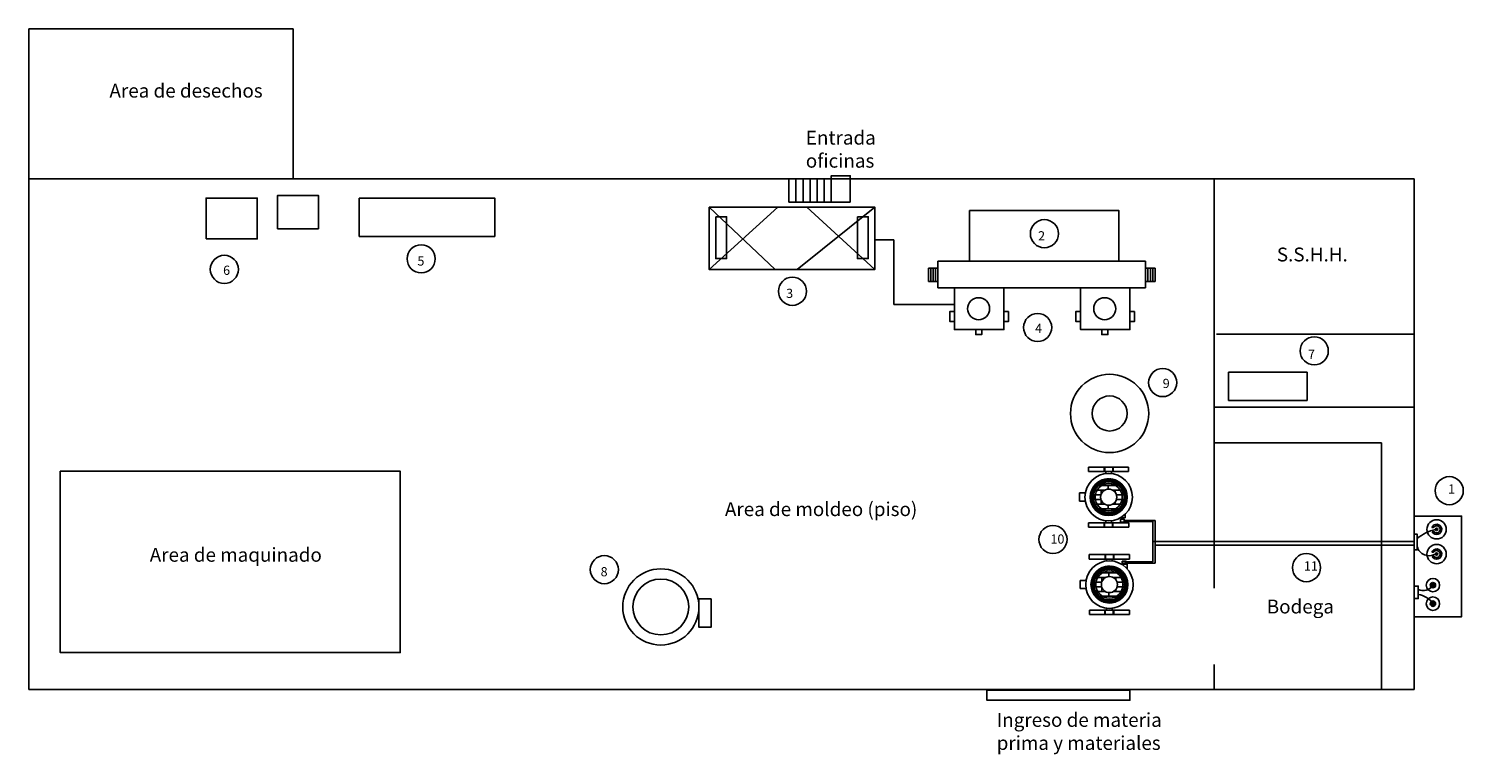
# Model space of a CAD drawing. Units: millimetres. Extents: x -1016 to 2096, y 421 to 1995.
import ezdxf

# ---------------------------------------------------------------- set-up
doc = ezdxf.new("R2010")
doc.units = ezdxf.units.MM
doc.layers.get('Defpoints').update_dxf_attribs({"color": 50})
for name, color, linetype in [('FRAME 025', 170, 'Continuous'), ('FRAME 050', 90, 'Continuous'), ('Viewport', 10, 'Continuous')]:
    doc.layers.add(name, color=color, linetype=linetype)

msp = doc.modelspace()

# ---------------------------------------------------------------- hatches: boundary and pattern name
h = msp.add_hatch()
h.set_pattern_fill('AR-CONC', color=256, style=0)
h.set_pattern_definition([(50, (1112.55, 790.95), (182.185, -15.94), [19.05, -209.55]), (355, (1112.55, 790.95), (-35.24, 191.06), [15.24, -167.64]), (100.45, (1127.73, 789.62), (146.94, 175.12), [16.19, -178.09]), (46.184, (1112.55, 841.75), (271.08, -42.04), [28.57, -314.32]), (96.64, (1135.14, 838.24), (237.4, 247.43), [24.28, -267.13]), (351.18, (1112.55, 841.75), (237.4, 247.43), [22.86, -251.46]), (21, (1137.95, 829.05), (151.615, -102.266), [19.05, -209.55]), (326, (1137.95, 829.05), (61.8, 184.19), [15.24, -167.64]), (71.45, (1150.58, 820.53), (213.42, 81.92), [16.19, -178.09]), (37.5, (1112.55, 790.95), (3.089, 84.555), [0, -165.608, 0, -170.18, 0, -168.275]), (7.5, (1112.55, 790.95), (66.82, 100.18), [0, -97.028, 0, -161.798, 0, -64.135]), (327.5, (1055.907, 790.95), (135.59, -5.729), [0, -63.5, 0, -198.12, 0, -262.89]), (317.5, (1030.51, 790.95), (148.13, 25.426), [0, -82.55, 0, -131.572, 0, -186.69])])
edge = h.paths.add_edge_path()
edge.add_arc((1327, 978.8), 40, 0, 360)
edge = h.paths.add_edge_path(flags=16)
edge.add_arc((1327, 978.8), 17.5, 0, 360)
h = msp.add_hatch()
h.set_pattern_fill('AR-RROOF,_O', color=256, scale=0.1)
h.set_pattern_definition([(0, (1112.5486, 790.948), (5.588, 2.54), [38.1, -5.08, 12.7, -2.54]), (0, (1115.9268, 792.218), (-2.54, 3.3782), [7.62, -0.8382, 15.24, -1.905]), (0, (1113.8186, 793.1071), (13.208, 1.7018), [20.32, -3.556, 10.16, -2.54])])
edge = h.paths.add_edge_path()
edge.add_arc((1327, 978.8), 40, 0, 360)
edge = h.paths.add_edge_path(flags=16)
edge.add_arc((1327, 978.8), 33.3, 0, 360)
h = msp.add_hatch()
h.set_pattern_fill('AR-BRSTD,_O', color=256, scale=0.15)
h.set_pattern_definition([(0, (1112.549, 790.948), (0, 10.16127), []), (90, (1112.549, 790.948), (-15.24, 10.1613), [10.1613, -10.1613])])
edge = h.paths.add_edge_path()
edge.add_arc((1327, 978.8), 33.3, 0, 360)
edge = h.paths.add_edge_path(flags=16)
edge.add_arc((1327, 978.8), 17.5, 0, 360)
h = msp.add_hatch(color=256)
edge = h.paths.add_edge_path()
edge.add_arc((2038.6, 909), 2.6, 0, 360)
h = msp.add_hatch(color=256)
edge = h.paths.add_edge_path()
edge.add_arc((2038.6, 855.4), 2.6, 0, 360)
h = msp.add_hatch()
h.set_pattern_fill('AR-CONC', color=256, style=0)
h.set_pattern_definition([(50, (1114.18, 601.4), (182.185, -15.94), [19.05, -209.55]), (355, (1114.18, 601.4), (-35.24, 191.06), [15.24, -167.64]), (100.45, (1129.36, 600.07), (146.94, 175.12), [16.19, -178.09]), (46.184, (1114.18, 652.2), (271.08, -42.04), [28.57, -314.32]), (96.64, (1136.77, 648.7), (237.4, 247.43), [24.28, -267.13]), (351.18, (1114.18, 652.2), (237.4, 247.43), [22.86, -251.46]), (21, (1139.58, 639.5), (151.615, -102.266), [19.05, -209.55]), (326, (1139.58, 639.5), (61.8, 184.19), [15.24, -167.64]), (71.45, (1152.22, 630.98), (213.42, 81.92), [16.19, -178.09]), (37.5, (1114.18, 601.4), (3.089, 84.555), [0, -165.608, 0, -170.18, 0, -168.275]), (7.5, (1114.18, 601.4), (66.82, 100.18), [0, -97.028, 0, -161.798, 0, -64.135]), (327.5, (1057.54, 601.4), (135.59, -5.729), [0, -63.5, 0, -198.12, 0, -262.89]), (317.5, (1032.14, 601.4), (148.13, 25.426), [0, -82.55, 0, -131.572, 0, -186.69])])
edge = h.paths.add_edge_path()
edge.add_arc((1328.6, 789.2), 40, 0, 360)
edge = h.paths.add_edge_path(flags=16)
edge.add_arc((1328.6, 789.2), 17.5, 0, 360)
h = msp.add_hatch()
h.set_pattern_fill('AR-RROOF,_O', color=256, scale=0.1)
h.set_pattern_definition([(0, (1114.183, 601.3987), (5.588, 2.54), [38.1, -5.08, 12.7, -2.54]), (0, (1117.561, 602.6687), (-2.54, 3.3782), [7.62, -0.8382, 15.24, -1.905]), (0, (1115.453, 603.5577), (13.208, 1.7018), [20.32, -3.556, 10.16, -2.54])])
edge = h.paths.add_edge_path()
edge.add_arc((1328.6, 789.2), 40, 0, 360)
edge = h.paths.add_edge_path(flags=16)
edge.add_arc((1328.6, 789.2), 33.3, 0, 360)
h = msp.add_hatch()
h.set_pattern_fill('AR-BRSTD,_O', color=256, scale=0.15)
h.set_pattern_definition([(0, (1114.183, 601.399), (0, 10.16127), []), (90, (1114.183, 601.399), (-15.24, 10.1613), [10.1613, -10.1613])])
edge = h.paths.add_edge_path()
edge.add_arc((1328.6, 789.2), 33.3, 0, 360)
edge = h.paths.add_edge_path(flags=16)
edge.add_arc((1328.6, 789.2), 17.5, 0, 360)
h = msp.add_hatch(color=256)
edge = h.paths.add_edge_path(flags=16)
edge.add_arc((2030.6, 788), 2.04, 0, 360)
edge = h.paths.add_edge_path()
edge.add_arc((2030.6, 788), 5.82, 0, 360)
h = msp.add_hatch(color=256)
edge = h.paths.add_edge_path(flags=16)
edge.add_arc((2030.6, 747.8), 2.04, 0, 360)
edge = h.paths.add_edge_path()
edge.add_arc((2030.6, 747.8), 5.82, 0, 360)

# ---------------------------------------------------------------- linework, layer by layer
for p, q in [((-1016.5, 1669.5), (-1016.5, 1994.8)), ((-1016.5, 1994.8), (-442.8, 1994.8)), ((-442.8, 1994.8), (-442.8, 1669.5)), ((-1016.5, 561.5), (-1016.5, 1669.5)), ((1990.2, 1669.5), (-1016.5, 1669.5)), ((633.1, 1669.5), (633.1, 1618.6)), ((648.4, 1618.6), (648.4, 1669.5)), ((648.4, 1669.5), (648.4, 1618.6)), ((663.8, 1618.6), (663.8, 1669.5)), ((663.8, 1669.5), (663.8, 1618.6)), ((679.1, 1618.6), (679.1, 1669.5)), ((679.1, 1669.5), (679.1, 1618.6)), ((679.1, 1669.5), (679.1, 1618.6)), ((694.5, 1618.6), (694.5, 1669.5)), ((694.5, 1618.6), (694.5, 1669.5)), ((694.5, 1669.5), (694.5, 1618.6)), ((709.8, 1618.6), (709.8, 1669.5)), ((709.8, 1669.5), (709.8, 1618.6)), ((725.1, 1618.6), (725.1, 1669.5)), ((766.1, 1618.6), (766.1, 1669.5)), ((1555.7, 1669.5), (1555.7, 781.3)), ((1990.2, 937.8), (1990.2, 1669.5)), ((459.8, 1607.4), (603.4, 1472.9)), ((459.8, 1472.9), (609.4, 1607.4)), ((633.1, 1618.6), (648.4, 1618.6)), ((648.4, 1618.6), (663.8, 1618.6)), ((819.8, 1607.4), (651.2, 1472.9)), ((663.8, 1618.6), (679.1, 1618.6)), ((819.8, 1472.9), (672.2, 1607.4)), ((679.1, 1618.6), (694.5, 1618.6)), ((679.1, 1618.6), (694.5, 1618.6)), ((694.5, 1618.6), (709.8, 1618.6)), ((709.8, 1618.6), (725.1, 1618.6)), ((725.1, 1618.6), (766.1, 1618.6)), ((860.7, 1537.2), (819.8, 1537.2)), ((860.7, 1537.2), (860.7, 1397)), ((956.6, 1475.6), (936.1, 1475.6)), ((936.1, 1475.6), (936.1, 1446.7)), ((941.2, 1475.6), (941.2, 1446.7)), ((946.3, 1475.6), (946.3, 1446.7)), ((946.3, 1446.7), (946.3, 1475.6)), ((951.5, 1475.6), (951.5, 1446.7)), ((951.5, 1446.7), (951.5, 1475.6)), ((1024.7, 1490.5), (956.6, 1490.5)), ((956.6, 1490.5), (956.6, 1432.7)), ((956.6, 1446.7), (956.6, 1475.6)), ((1348.9, 1490.5), (1407.2, 1490.5)), ((1407.2, 1432.7), (1407.2, 1490.5)), ((1407.2, 1475.6), (1407.2, 1446.7)), ((1427.6, 1475.6), (1407.2, 1475.6)), ((1412.3, 1475.6), (1412.3, 1446.7)), ((1417.4, 1446.7), (1417.4, 1475.6)), ((1417.4, 1475.6), (1417.4, 1446.7)), ((1422.5, 1446.7), (1422.5, 1475.6)), ((1422.5, 1475.6), (1422.5, 1446.7)), ((1427.6, 1446.7), (1427.6, 1475.6)), ((936.1, 1446.7), (956.6, 1446.7)), ((956.6, 1432.7), (1407.2, 1432.7)), ((1407.2, 1446.7), (1427.6, 1446.7)), ((860.7, 1397), (992.5, 1397)), ((1560.8, 1332.5), (1990.2, 1332.5)), ((1555.7, 1173.8), (1990.2, 1173.8)), ((1556.4, 1096.9), (1919.1, 1096.9)), ((1919.1, 1096.9), (1919.1, 561.5)), ((1283.2, 1043.7), (1283.2, 1034.3)), ((1370.2, 1043.7), (1283.2, 1043.7)), ((1370.2, 1034.3), (1283.2, 1034.3)), ((1292.7, 1034.3), (1320.6, 1034.3)), ((1317.4, 1043.7), (1317.4, 1034.3)), ((1320.8, 1034.2), (1320.8, 1030)), ((1332.9, 1034.2), (1332.9, 1029.7)), ((1336.5, 1043.7), (1336.5, 1034.3)), ((1336.5, 1043.7), (1336.5, 1034.3)), ((1370.2, 1043.7), (1370.2, 1034.3)), ((1263.7, 978.8), (1263.7, 987.9)), ((1263.7, 987.9), (1275.7, 987.9)), ((1263.7, 979.3), (1263.7, 970.2)), ((1263.7, 970.2), (1275.7, 970.2)), ((1275.7, 987.9), (1275.2, 987.9)), ((1351.7, 934), (1362.9, 934)), ((1362.9, 934), (1362.9, 941.2)), ((1283.5, 913.7), (1283.5, 923.1)), ((1283.5, 923.1), (1370.5, 923.1)), ((1283.5, 913.7), (1370.5, 913.7)), ((1317.2, 913.7), (1317.2, 923.1)), ((1317.2, 913.7), (1317.2, 923.1)), ((1320.8, 923.2), (1320.8, 927.7)), ((1332.9, 923.2), (1332.9, 927.4)), ((1361, 923.1), (1333, 923.1)), ((1336.2, 913.7), (1336.2, 923.1)), ((1370.5, 913.7), (1370.5, 923.1)), ((2028.2, 912.8), (2032.1, 912.8)), ((2033.6, 903.4), (2029, 903.4)), ((1284.8, 854.1), (1284.8, 844.7)), ((1371.8, 854.1), (1284.8, 854.1)), ((1371.8, 844.7), (1284.8, 844.7)), ((1294.3, 844.7), (1322.3, 844.7)), ((1319.1, 854.1), (1319.1, 844.7)), ((1322.4, 844.6), (1322.4, 840.4)), ((1334.5, 844.6), (1334.5, 840.2)), ((1338.2, 854.1), (1338.2, 844.7)), ((1338.2, 854.1), (1338.2, 844.7)), ((1371.8, 854.1), (1371.8, 844.7)), ((2028.2, 859.2), (2032.1, 859.2)), ((2033.6, 849.8), (2029, 849.8)), ((1353, 833.7), (1367.1, 833.7)), ((1367.1, 833.7), (1367.1, 822.6)), ((1265.4, 789.2), (1265.4, 798.3)), ((1265.4, 798.3), (1277.4, 798.3)), ((1265.4, 789.8), (1265.4, 780.7)), ((1265.4, 780.7), (1277.4, 780.7)), ((1277.4, 798.3), (1276.8, 798.3)), ((1285.1, 724.1), (1285.1, 733.5)), ((1285.1, 733.5), (1372.1, 733.5)), ((1285.1, 724.1), (1372.1, 724.1)), ((1318.8, 724.1), (1318.8, 733.5)), ((1318.8, 724.1), (1318.8, 733.5)), ((1322.4, 733.7), (1322.4, 738.1)), ((1334.5, 733.7), (1334.5, 737.9)), ((1362.6, 733.5), (1334.7, 733.5)), ((1337.9, 724.1), (1337.9, 733.5)), ((1372.1, 724.1), (1372.1, 733.5)), ((1990.2, 719.5), (1990.2, 561.5)), ((1555.7, 616), (1555.7, 561.5)), ((1990.2, 561.5), (-1016.5, 561.5))]:
    msp.add_line(p, q)
for points in [[(725.1, 1669.5), (766.1, 1669.5), (766.1, 1675.9), (725.1, 1675.9)], [(766.1, 1669.5), (725.1, 1669.5), (725.1, 1669.5), (766.1, 1669.5)], [(-631.5, 1538.9), (-631.5, 1627.6), (-520.7, 1627.6), (-520.7, 1538.9)], [(-476.4, 1561), (-476.4, 1633.1), (-387.9, 1633.1), (-387.9, 1561)], [(-299.2, 1627.3), (-5.3, 1627.3), (-5.3, 1544.2), (-299.2, 1544.2)], [(459.8, 1607.4), (819.8, 1607.4), (819.8, 1472.9), (459.8, 1472.9)], [(1024.7, 1600.6), (1348.9, 1600.6), (1348.9, 1490.5), (1024.7, 1490.5)], [(474.4, 1586.9), (497.8, 1586.9), (497.8, 1496.3), (474.4, 1496.3)], [(781.7, 1586.9), (805.1, 1586.9), (805.1, 1496.3), (781.7, 1496.3)], [(992.4, 1432.7), (1099.6, 1432.7), (1099.6, 1342.3), (992.4, 1342.3)], [(1265.9, 1432.7), (1373.2, 1432.7), (1373.2, 1342.3), (1265.9, 1342.3)], [(992.3, 1381.8), (982.4, 1381.8), (982.4, 1359.5), (992.3, 1359.5)], [(1109.3, 1381.8), (1099.4, 1381.8), (1099.4, 1359.5), (1109.3, 1359.5)], [(1265.8, 1381.8), (1255.9, 1381.8), (1255.9, 1359.5), (1265.8, 1359.5)], [(1382.9, 1381.8), (1373, 1381.8), (1373, 1359.5), (1382.9, 1359.5)], [(1038.4, 1342.2), (1051.6, 1342.2), (1051.6, 1331.5), (1038.4, 1331.5)], [(1312, 1342.2), (1325.2, 1342.2), (1325.2, 1331.5), (1312, 1331.5)], [(1587, 1249.6), (1757.4, 1249.6), (1757.4, 1188.5), (1587, 1188.5)], [(-947.9, 1034.9), (-210.4, 1034.9), (-210.4, 641.8), (-947.9, 641.8)], [(1352.5, 930.9), (1360.5, 930.9), (1360.5, 924.5), (1352.5, 924.5)], [(1356, 839.7), (1365, 839.7), (1365, 835.7), (1356, 835.7)], [(437.7, 758), (464.1, 758), (464.1, 696.6), (437.7, 696.6)], [(1062.7, 560.3), (1372.9, 560.3), (1372.9, 538.5), (1062.7, 538.5)]]:
    msp.add_lwpolyline(points, close=True)
for centre, radius in [((1187.5, 1550.2), 30.5), ((-164.8, 1495.7), 30.5), ((-591.9, 1472.8), 30.5), ((640.8, 1425.3), 30.5), ((1044.8, 1387.5), 23.8), ((1318.4, 1387.5), 23.8), ((1172.8, 1346.8), 30.5), ((1773.1, 1296.1), 30.5), ((1444.2, 1227.3), 30.5), ((1329, 1160.3), 84.9), ((1329, 1160.3), 38), ((1327, 978.8), 51.5), ((1327, 978.8), 40), ((1327, 978.8), 33.3), ((1327, 978.8), 17.5), ((2066, 992.9), 30.5), ((1206.1, 887), 30.5), ((2038.6, 909), 20.9), ((2038.6, 909), 2.6), ((2038.6, 855.4), 20.9), ((232.7, 821.6), 30.5), ((1328.6, 789.2), 51.5), ((1756.1, 826), 30.5), ((2038.6, 855.4), 2.6), ((355.2, 740.7), 82.6), ((355.2, 740.7), 82.6), ((1328.6, 789.2), 40), ((1328.6, 789.2), 33.3), ((355.2, 740.7), 60.6), ((1328.6, 789.2), 17.5), ((2030.6, 788), 14.5), ((2030.6, 788), 5.82), ((2030.6, 788), 2.04), ((2030.6, 747.8), 14.5), ((2030.6, 747.8), 5.82), ((2030.6, 747.8), 2.04)]:
    msp.add_circle(centre, radius)
for centre, radius, start, end in [((2038.6, 909), 11.1, 210.2269, 159.8434), ((2038.6, 909), 7.53, 228.0745, 149.3849), ((2038.6, 855.4), 11.1, 210.2269, 159.8434), ((2038.6, 855.4), 7.53, 228.0745, 149.3849)]:
    msp.add_arc(centre, radius, start, end)
at = {"layer": 'Defpoints'}
for p, q in [((1359.7, 928.5), (1427.5, 928.5)), ((1427.5, 928.5), (1427.5, 835.7)), ((1427.4, 874.8), (1697, 874.8)), ((1697, 874.8), (1990.2, 874.8)), ((1989.9, 874.8), (1989.9, 786.1)), ((1363, 835.7), (1427.5, 835.7))]:
    msp.add_line(p, q, dxfattribs=at)
msp.add_lwpolyline([(1990.2, 786.1), (1998.6, 786.1), (1998.6, 759), (1990.2, 759)], close=True, dxfattribs=at)
for centre, radius, start, end in [((2009.5, 800.1), 24.1, 242.8239, 328.3156), ((1992.2, 723.2), 45.3, 32.5174, 82.0268)]:
    msp.add_arc(centre, radius, start, end, dxfattribs=at)
at = {"layer": 'FRAME 025'}
for p, q in [((1335.7, 1043.7), (1335.7, 1034.3)), ((1318, 913.7), (1318, 923.1)), ((1337.3, 854.1), (1337.3, 844.7)), ((1319.7, 724.1), (1319.7, 733.5))]:
    msp.add_line(p, q, dxfattribs=at)
msp.add_lwpolyline([(1990.2, 937.8), (2092.7, 937.8), (2092.7, 719.5), (1990.2, 719.5)], close=True, dxfattribs=at)
for centre in [(1327, 978.8), (1328.6, 789.2)]:
    msp.add_circle(centre, 29.5, dxfattribs=at)
at = {"layer": 'FRAME 050'}
for p, q in [((1318.3, 1043.7), (1318.3, 1034.3)), ((1335.4, 913.7), (1335.4, 923.1)), ((1319.9, 854.1), (1319.9, 844.7)), ((1337, 724.1), (1337, 733.5))]:
    msp.add_line(p, q, dxfattribs=at)
at = {"layer": 'Viewport'}
for p, q in [((1358.9, 926.1), (1422.7, 926.1)), ((1422.7, 926.1), (1422.7, 838.7)), ((1422.4, 882.9), (1695, 882.9)), ((1695, 882.9), (1990.2, 882.9)), ((1362, 838.7), (1422.7, 838.7))]:
    msp.add_line(p, q, dxfattribs=at)
msp.add_lwpolyline([(1989.9, 898.4), (1996.7, 898.4), (1996.7, 864.5), (1989.9, 864.5)], close=True, dxfattribs=at)
for centre, radius, start, end in [((2055.5, 817.7), 92.8, 101.9807, 129.3696), ((2022.2, 878.1), 26.3, 193.6649, 300.394)]:
    msp.add_arc(centre, radius, start, end, dxfattribs=at)

# ---------------------------------------------------------------- texts
at = {"attachment_point": 1}
for s, insert, char_height, width in [('Area de desechos', (-841.2, 1875.4), 30, 357.444), ('Entrada oficinas', (669.8, 1773.4), 30, 249.998), ('2', (1173.8, 1555.6), 20, 103.794), ('5', (-173, 1501.1), 20, 71.017), ('S.S.H.H.', (1691.9, 1520.1), 30, 218.471), ('6', (-594.6, 1480.9), 20, 73.748), ('3', (627.1, 1430.8), 20, 73.748), ('4', (1167.3, 1355), 20, 90.137), ('7', (1759.5, 1298.8), 20, 21.851), ('9', (1444.2, 1235.5), 20, 32.777), ('1', (2063.3, 1006.5), 20, 68.285), ('Area de moldeo (piso)', (494.3, 967.8), 30, 582.2), ('10', (1200.6, 898), 20, 57.36), ('Area de maquinado', (-753.8, 868.8), 30, 632.103), ('8', (224.5, 827.1), 20, 76.48), ('11', (1750.6, 839.6), 20, 60.091), ('Bodega', (1670, 756.6), 30, 157.299), ('Ingreso de materia prima y materiales', (1084, 510.7), 30, 384.251)]:
    msp.add_mtext(s, dxfattribs=dict(at, insert=insert, char_height=char_height, width=width))

doc.saveas('drawing.dxf')
